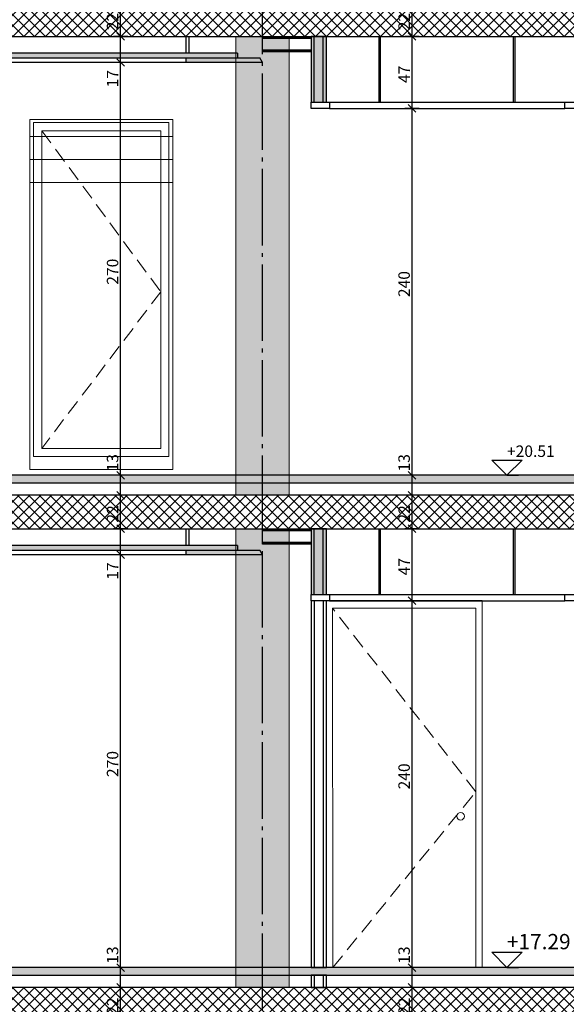
# Model space of a CAD drawing. Units: millimetres. Extents: x 44309 to 3937068, y 13598927 to 13642692.
# Drawn here: x 3811478 to 3815054, y 13629834 to 13636274 of the extents above; entities that cross this region are included whole.
import ezdxf

# ---------------------------------------------------------------- set-up
doc = ezdxf.new("R2010")
doc.units = ezdxf.units.MM
doc.header["$MEASUREMENT"] = 0
for name, pattern in [('Trait point', [1250, 500, -50, 25, -50, 500, -50, 25, -50]), ('Traitillé', [300, 100, -50, 100, -50]), ('Traitillé fin', [150, 100, -50])]:
    doc.linetypes.add(name, pattern=pattern)
for name, color, linetype in [('3BM3-AB-CV1 Axes principaux CV1', 7, 'Continuous'), ('3BM3-AB-CV1 Cotation', 7, 'Continuous'), ('3BM3-AB-CV1 Elévation contour', 7, 'Continuous'), ('3BM3-AB-CV1 Elévation fin', 7, 'Continuous'), ('3BM3-AB-CV1 Faux-plafond', 7, 'Continuous'), ('3BM3-AB-CV1 Faux-plancher', 7, 'Continuous'), ('3BM3-AB-CV1 Portes', 7, 'Continuous'), ('3BM3-AB-CV1 Structure', 7, 'Continuous'), ('3BM3-AB-CV1 UNIGE Parois', 7, 'Continuous')]:
    doc.layers.add(name, color=color, linetype=linetype)
doc.dimstyles.new('STYLE_GENERE__1', dxfattribs={"dimtxt": 75, "dimasz": 47.5, "dimexe": 0.18, "dimexo": 7, "dimgap": 0.09, "dimtad": 1, "dimdec": 0, "dimlfac": 0.1, "dimzin": 0, "dimdsep": 46, "dimtxsty": 'Standard', "dimblk": 'ARROWHEAD_6', "dimblk1": 'ARROWHEAD_6', "dimblk2": 'ARROWHEAD_6', "dimcen": 0.09, "dimclrd": 7, "dimclre": 7, "dimclrt": 7, "dimadec": 0, "dimazin": 0, "dimtfac": 1, "dimtdec": 4, "dimtmove": 0, "dimatfit": 3, "dimfxl": 0, "dimtolj": 1, "dimtzin": 0, "dimarcsym": 0})
pattern_1 = [(45, (3845869.366, 13589848.94), (-35.35534, 35.35534), []), (135, (3845869.366, 13589848.94), (35.35534, 35.35534), [])]

# ---------------------------------------------------------------- blocks, each defined once
blk = doc.blocks.new('Mur_33', base_point=(3813066.4, 13629944.5))
at = {"layer": '3BM3-AB-CV1 Structure', "linetype": 'Continuous', "lineweight": 0, "true_color": 0x393939}
blk.add_hatch(color=250, dxfattribs=at).paths.add_polyline_path([(3813241.4, 13629944.5), (3813241.4, 13632944.5), (3812891.4, 13632944.5), (3812891.4, 13629944.5)])
at = {"layer": '3BM3-AB-CV1 Structure', "color": 251, "linetype": 'Continuous', "lineweight": 0, "true_color": 0x666666, "flags": 128}
for points in [[(3813241.4, 13632944.5), (3812891.4, 13632944.5)], [(3812891.4, 13632944.5), (3812891.4, 13629944.5)], [(3813241.4, 13629944.5), (3813241.4, 13632944.5)], [(3812891.4, 13629944.5), (3813241.4, 13629944.5)]]:
    blk.add_lwpolyline(points, dxfattribs=at)
blk = doc.blocks.new('Mur_34', base_point=(3813066.4, 13633164.5))
at = {"layer": '3BM3-AB-CV1 Structure', "linetype": 'Continuous', "lineweight": 0, "true_color": 0x393939}
blk.add_hatch(color=250, dxfattribs=at).paths.add_polyline_path([(3813241.4, 13633164.5), (3813241.4, 13636164.5), (3812891.4, 13636164.5), (3812891.4, 13633164.5)])
at = {"layer": '3BM3-AB-CV1 Structure', "color": 251, "linetype": 'Continuous', "lineweight": 0, "true_color": 0x666666, "flags": 128}
for points in [[(3813241.4, 13636164.5), (3812891.4, 13636164.5)], [(3812891.4, 13636164.5), (3812891.4, 13633164.5)], [(3813241.4, 13633164.5), (3813241.4, 13636164.5)], [(3812891.4, 13633164.5), (3813241.4, 13633164.5)]]:
    blk.add_lwpolyline(points, dxfattribs=at)
blk = doc.blocks.new('Mur_87', base_point=(3820591.4, 13636164.4))
at = {"layer": '3BM3-AB-CV1 Structure', "linetype": 'Continuous', "lineweight": 0}
h = blk.add_hatch(dxfattribs=at)
h.set_pattern_fill('Béton_armé', color=8, style=0, pattern_type=2)
h.set_pattern_definition(pattern_1)
h.paths.add_polyline_path([(3820591.4, 13636384.4), (3807956.4, 13636384.4), (3807956.4, 13636164.4), (3820591.4, 13636164.4)])
at = {"layer": '3BM3-AB-CV1 Structure', "linetype": 'Continuous', "flags": 128}
blk.add_lwpolyline([(3807956.4, 13636164.4), (3820591.4, 13636164.4)], dxfattribs=at)
blk = doc.blocks.new('Mur_88', base_point=(3820591.4, 13632944.4))
at = {"layer": '3BM3-AB-CV1 Structure', "linetype": 'Continuous', "lineweight": 0}
h = blk.add_hatch(dxfattribs=at)
h.set_pattern_fill('Béton_armé', color=8, style=0, pattern_type=2)
h.set_pattern_definition(pattern_1)
h.paths.add_polyline_path([(3820591.4, 13633164.4), (3807956.4, 13633164.4), (3807956.4, 13632944.4), (3820591.4, 13632944.4)])
at = {"layer": '3BM3-AB-CV1 Structure', "linetype": 'Continuous', "flags": 128}
for points in [[(3820591.4, 13633164.4), (3807956.4, 13633164.4)], [(3807956.4, 13632944.4), (3820591.4, 13632944.4)]]:
    blk.add_lwpolyline(points, dxfattribs=at)
blk = doc.blocks.new('Mur_89', base_point=(3820591.4, 13629724.4))
at = {"layer": '3BM3-AB-CV1 Structure', "linetype": 'Continuous', "lineweight": 0}
h = blk.add_hatch(dxfattribs=at)
h.set_pattern_fill('Béton_armé', color=8, style=0, pattern_type=2)
h.set_pattern_definition(pattern_1)
h.paths.add_polyline_path([(3820591.4, 13629944.4), (3807956.4, 13629944.4), (3807956.4, 13629724.4), (3820591.4, 13629724.4)])
at = {"layer": '3BM3-AB-CV1 Structure', "linetype": 'Continuous', "flags": 128}
blk.add_lwpolyline([(3820591.4, 13629944.4), (3807956.4, 13629944.4)], dxfattribs=at)
blk = doc.blocks.new('Mur_105', base_point=(3808220, 13633244.4))
at = {"layer": '3BM3-AB-CV1 Faux-plancher', "linetype": 'Continuous', "lineweight": 0, "true_color": 0xffffff}
blk.add_hatch(color=7, dxfattribs=at).paths.add_polyline_path([(3808220, 13633244.4), (3820327.7, 13633244.4), (3820327.7, 13633294.4), (3808220, 13633294.4)])
at = {"layer": '3BM3-AB-CV1 Faux-plancher', "linetype": 'Continuous', "flags": 128}
for points in [[(3820327.7, 13633294.4), (3808220, 13633294.4)], [(3808220, 13633244.4), (3820327.7, 13633244.4)]]:
    blk.add_lwpolyline(points, dxfattribs=at)
blk = doc.blocks.new('Mur_148', base_point=(3813433.9, 13632474.3))
at = {"layer": '3BM3-AB-CV1 UNIGE Parois', "linetype": 'Continuous'}
for p, q in [((3813403.9, 13632474.3), (3813403.9, 13630074.4)), ((3813463.9, 13632474.3), (3813463.9, 13630074.4)), ((3813383.9, 13630074.4), (3813403.9, 13630074.4)), ((3813403.9, 13630074.4), (3813463.9, 13630074.4)), ((3813463.9, 13630074.4), (3813483.9, 13630074.4)), ((3813403.9, 13630024.4), (3813383.9, 13630024.4)), ((3813403.9, 13630024.4), (3813403.9, 13629944.4)), ((3813463.9, 13630024.4), (3813403.9, 13630024.4)), ((3813463.9, 13630024.4), (3813463.9, 13629944.4)), ((3813483.9, 13630024.4), (3813463.9, 13630024.4))]:
    blk.add_line(p, q, dxfattribs=at)
at = {"layer": '3BM3-AB-CV1 UNIGE Parois', "linetype": 'Continuous', "flags": 128}
for points in [[(3813383.9, 13632474.3), (3813383.9, 13630074.4)], [(3813483.9, 13632474.3), (3813383.9, 13632474.3)], [(3813483.9, 13630074.4), (3813483.9, 13632474.3)], [(3813383.9, 13630024.4), (3813383.9, 13629944.4)], [(3813483.9, 13629944.4), (3813483.9, 13630024.4)], [(3813383.9, 13629944.4), (3813483.9, 13629944.4)]]:
    blk.add_lwpolyline(points, dxfattribs=at)
blk = doc.blocks.new('Mur_156', base_point=(3813433.9, 13632944.4))
at = {"layer": '3BM3-AB-CV1 UNIGE Parois', "linetype": 'Continuous', "lineweight": 0, "true_color": 0xcccccc}
for points in [[(3813403.9, 13632514.3), (3813403.9, 13632944.4), (3813383.9, 13632944.4), (3813383.9, 13632514.3)], [(3813463.9, 13632514.3), (3813463.9, 13632944.4), (3813403.9, 13632944.4), (3813403.9, 13632514.3)], [(3813483.9, 13632514.3), (3813483.9, 13632944.4), (3813463.9, 13632944.4), (3813463.9, 13632514.3)]]:
    blk.add_hatch(color=254, dxfattribs=at).paths.add_polyline_path(points)
at = {"layer": '3BM3-AB-CV1 UNIGE Parois', "linetype": 'Continuous'}
for p, q in [((3813403.9, 13632514.3), (3813403.9, 13632944.4)), ((3813463.9, 13632514.3), (3813463.9, 13632944.4))]:
    blk.add_line(p, q, dxfattribs=at)
at = {"layer": '3BM3-AB-CV1 UNIGE Parois', "linetype": 'Continuous', "flags": 128}
for points in [[(3813383.9, 13632944.4), (3813383.9, 13632514.3)], [(3813483.9, 13632944.4), (3813383.9, 13632944.4)], [(3813483.9, 13632514.3), (3813483.9, 13632944.4)], [(3813383.9, 13632514.3), (3813483.9, 13632514.3)]]:
    blk.add_lwpolyline(points, dxfattribs=at)
blk = doc.blocks.new('Mur_170', base_point=(3813433.9, 13636164.4))
at = {"layer": '3BM3-AB-CV1 UNIGE Parois', "linetype": 'Continuous', "lineweight": 0, "true_color": 0xcccccc}
for points in [[(3813403.9, 13635734.3), (3813403.9, 13636164.4), (3813383.9, 13636164.4), (3813383.9, 13635734.3)], [(3813463.9, 13635734.3), (3813463.9, 13636164.4), (3813403.9, 13636164.4), (3813403.9, 13635734.3)], [(3813483.9, 13635734.3), (3813483.9, 13636164.4), (3813463.9, 13636164.4), (3813463.9, 13635734.3)]]:
    blk.add_hatch(color=254, dxfattribs=at).paths.add_polyline_path(points)
at = {"layer": '3BM3-AB-CV1 UNIGE Parois', "linetype": 'Continuous'}
for p, q in [((3813403.9, 13635734.3), (3813403.9, 13636164.4)), ((3813463.9, 13635734.3), (3813463.9, 13636164.4))]:
    blk.add_line(p, q, dxfattribs=at)
at = {"layer": '3BM3-AB-CV1 UNIGE Parois', "linetype": 'Continuous', "flags": 128}
for points in [[(3813383.9, 13636164.4), (3813383.9, 13635734.3)], [(3813483.9, 13636164.4), (3813383.9, 13636164.4)], [(3813483.9, 13635734.3), (3813483.9, 13636164.4)], [(3813383.9, 13635734.3), (3813483.9, 13635734.3)]]:
    blk.add_lwpolyline(points, dxfattribs=at)
blk = doc.blocks.new('Mur_202', base_point=(3808470, 13630024.4))
at = {"layer": '3BM3-AB-CV1 Faux-plancher', "linetype": 'Continuous', "lineweight": 0, "true_color": 0xffffff}
blk.add_hatch(color=7, dxfattribs=at).paths.add_polyline_path([(3808470, 13630024.4), (3820077.7, 13630024.4), (3820077.7, 13630074.4), (3808470, 13630074.4)])
at = {"layer": '3BM3-AB-CV1 Faux-plancher', "linetype": 'Continuous', "flags": 128}
for points in [[(3820077.7, 13630074.4), (3808470, 13630074.4)], [(3808470, 13630024.4), (3820077.7, 13630024.4)]]:
    blk.add_lwpolyline(points, dxfattribs=at)
blk = doc.blocks.new('Cotation_21', base_point=(3814665.6, 13630074.4))
at = {"layer": '3BM3-AB-CV1 Cotation', "linetype": 'Continuous'}
for p, q in [((3814665.6, 13630074.4), (3814565.6, 13630174.4)), ((3814565.6, 13630174.4), (3814765.6, 13630174.4)), ((3814765.6, 13630174.4), (3814665.6, 13630074.4)), ((3814665.6, 13630074.4), (3814590.6, 13630074.4)), ((3814665.6, 13630074.4), (3814740.6, 13630074.4))]:
    blk.add_line(p, q, dxfattribs=at)
at = {"layer": '3BM3-AB-CV1 Cotation', "insert": (3814665.6, 13630194.4), "char_height": 100, "attachment_point": 7}
blk.add_mtext('\\A1;{\\Ftxt.shx;+17.29}', dxfattribs=at)
blk = doc.blocks.new('Cotation_22', base_point=(3814665.6, 13633294.4))
at = {"layer": '3BM3-AB-CV1 Cotation', "linetype": 'Continuous'}
for p, q in [((3814665.6, 13633294.4), (3814565.6, 13633394.4)), ((3814565.6, 13633394.4), (3814765.6, 13633394.4)), ((3814765.6, 13633394.4), (3814665.6, 13633294.4)), ((3814665.6, 13633294.4), (3814590.6, 13633294.4)), ((3814665.6, 13633294.4), (3814740.6, 13633294.4))]:
    blk.add_line(p, q, dxfattribs=at)
at = {"layer": '3BM3-AB-CV1 Cotation', "insert": (3814665.6, 13633414.4), "char_height": 75, "attachment_point": 7}
blk.add_mtext('\\A1;{\\Ftxt.shx;+20.51}', dxfattribs=at)
blk = doc.blocks.new('*D438', base_point=(3845869.4, 13589848.9))
at = {"layer": '3BM3-AB-CV1 Cotation', "linetype": 'Continuous'}
for p, q in [((3814092, 13629944.4), (3813998.2, 13629944.4)), ((3814020.1, 13629969.4), (3814070.1, 13629919.4)), ((3814045.1, 13629724.4), (3814045.1, 13629944.4)), ((3814020.1, 13629749.4), (3814070.1, 13629699.4)), ((3814092, 13629724.4), (3813998.2, 13629724.4))]:
    blk.add_line(p, q, dxfattribs=at)
at = {"layer": '3BM3-AB-CV1 Cotation', "insert": (3814030.1, 13629765.4), "char_height": 75, "attachment_point": 7, "rotation": 90}
blk.add_mtext('\\A1;{\\Ftxt.shx;22}', dxfattribs=at)
blk = doc.blocks.new('ARROWHEAD_6')
at = {"color": 0, "linetype": 'Continuous', "lineweight": 0}
for p, q in [((0, 0), (-1, 0)), ((-0.5, -0.5), (0.5, 0.5))]:
    blk.add_line(p, q, dxfattribs=at)
blk = doc.blocks.new('*D439', base_point=(3845869.4, 13589848.9))
at = {"layer": '3BM3-AB-CV1 Cotation', "linetype": 'Continuous'}
for p, q in [((3814092, 13630074.4), (3813998.2, 13630074.4)), ((3814020.1, 13630099.4), (3814070.1, 13630049.4)), ((3814045.1, 13629944.4), (3814045.1, 13630074.4)), ((3814092, 13629944.4), (3813998.2, 13629944.4)), ((3814020.1, 13629969.4), (3814070.1, 13629919.4))]:
    blk.add_line(p, q, dxfattribs=at)
blk = doc.blocks.new('*D440', base_point=(3845869.4, 13589848.9))
at = {"layer": '3BM3-AB-CV1 Cotation', "linetype": 'Continuous'}
for p, q in [((3814092, 13632474.3), (3813998.2, 13632474.3)), ((3814020.1, 13632499.3), (3814070.1, 13632449.3)), ((3814045.1, 13630074.4), (3814045.1, 13632474.3)), ((3814092, 13630074.4), (3813998.2, 13630074.4)), ((3814020.1, 13630099.4), (3814070.1, 13630049.4))]:
    blk.add_line(p, q, dxfattribs=at)
at = {"layer": '3BM3-AB-CV1 Cotation', "char_height": 75, "attachment_point": 7, "rotation": 90}
for s, insert in [('\\A1;{\\Ftxt.shx;240}', (3814030.1, 13631239.9)), ('\\A1;{\\Ftxt.shx;13}', (3814030.1, 13630099.4))]:
    blk.add_mtext(s, dxfattribs=dict(at, insert=insert))
blk = doc.blocks.new('*D441', base_point=(3845869.4, 13589848.9))
at = {"layer": '3BM3-AB-CV1 Cotation', "linetype": 'Continuous'}
for p, q in [((3814020.1, 13632969.4), (3814070.1, 13632919.4)), ((3814092, 13632944.4), (3813998.2, 13632944.4)), ((3814045.1, 13632474.3), (3814045.1, 13632944.4)), ((3814092, 13632474.3), (3813998.2, 13632474.3)), ((3814020.1, 13632499.3), (3814070.1, 13632449.3))]:
    blk.add_line(p, q, dxfattribs=at)
at = {"layer": '3BM3-AB-CV1 Cotation', "insert": (3814030.1, 13632640.4), "char_height": 75, "attachment_point": 7, "rotation": 90}
blk.add_mtext('\\A1;{\\Ftxt.shx;47}', dxfattribs=at)
blk = doc.blocks.new('*D442', base_point=(3845869.4, 13589848.9))
at = {"layer": '3BM3-AB-CV1 Cotation', "linetype": 'Continuous'}
for p, q in [((3814092, 13633164.4), (3813998.2, 13633164.4)), ((3814020.1, 13633189.4), (3814070.1, 13633139.4)), ((3814045.1, 13632944.4), (3814045.1, 13633164.4)), ((3814020.1, 13632969.4), (3814070.1, 13632919.4)), ((3814092, 13632944.4), (3813998.2, 13632944.4))]:
    blk.add_line(p, q, dxfattribs=at)
at = {"layer": '3BM3-AB-CV1 Cotation', "insert": (3814030.1, 13632985.4), "char_height": 75, "attachment_point": 7, "rotation": 90}
blk.add_mtext('\\A1;{\\Ftxt.shx;22}', dxfattribs=at)
blk = doc.blocks.new('*D443', base_point=(3845869.4, 13589848.9))
at = {"layer": '3BM3-AB-CV1 Cotation', "linetype": 'Continuous'}
for p, q in [((3814092, 13633294.4), (3813998.2, 13633294.4)), ((3814020.1, 13633319.4), (3814070.1, 13633269.4)), ((3814045.1, 13633164.4), (3814045.1, 13633294.4)), ((3814092, 13633164.4), (3813998.2, 13633164.4)), ((3814020.1, 13633189.4), (3814070.1, 13633139.4))]:
    blk.add_line(p, q, dxfattribs=at)
blk = doc.blocks.new('*D444', base_point=(3845869.4, 13589848.9))
at = {"layer": '3BM3-AB-CV1 Cotation', "linetype": 'Continuous'}
for p, q in [((3814092, 13635694.4), (3813998.2, 13635694.4)), ((3814020.1, 13635719.4), (3814070.1, 13635669.4)), ((3814045.1, 13633294.4), (3814045.1, 13635694.4)), ((3814092, 13633294.4), (3813998.2, 13633294.4)), ((3814020.1, 13633319.4), (3814070.1, 13633269.4))]:
    blk.add_line(p, q, dxfattribs=at)
at = {"layer": '3BM3-AB-CV1 Cotation', "char_height": 75, "attachment_point": 7, "rotation": 90}
for s, insert in [('\\A1;{\\Ftxt.shx;240}', (3814030.1, 13634459.9)), ('\\A1;{\\Ftxt.shx;13}', (3814030.1, 13633319.4))]:
    blk.add_mtext(s, dxfattribs=dict(at, insert=insert))
blk = doc.blocks.new('*D445', base_point=(3845869.4, 13589848.9))
at = {"layer": '3BM3-AB-CV1 Cotation', "linetype": 'Continuous'}
for p, q in [((3814020.1, 13636189.4), (3814070.1, 13636139.4)), ((3814092, 13636164.4), (3813998.2, 13636164.4)), ((3814045.1, 13635694.4), (3814045.1, 13636164.4)), ((3814092, 13635694.4), (3813998.2, 13635694.4)), ((3814020.1, 13635719.4), (3814070.1, 13635669.4))]:
    blk.add_line(p, q, dxfattribs=at)
at = {"layer": '3BM3-AB-CV1 Cotation', "insert": (3814030.1, 13635860.4), "char_height": 75, "attachment_point": 7, "rotation": 90}
blk.add_mtext('\\A1;{\\Ftxt.shx;47}', dxfattribs=at)
blk = doc.blocks.new('*D446', base_point=(3845869.4, 13589848.9))
at = {"layer": '3BM3-AB-CV1 Cotation', "linetype": 'Continuous'}
for p, q in [((3814092, 13636384.4), (3813998.2, 13636384.4)), ((3814020.1, 13636409.4), (3814070.1, 13636359.4)), ((3814045.1, 13636164.4), (3814045.1, 13636384.4)), ((3814020.1, 13636189.4), (3814070.1, 13636139.4)), ((3814092, 13636164.4), (3813998.2, 13636164.4))]:
    blk.add_line(p, q, dxfattribs=at)
at = {"layer": '3BM3-AB-CV1 Cotation', "insert": (3814030.1, 13636205.4), "char_height": 75, "attachment_point": 7, "rotation": 90}
blk.add_mtext('\\A1;{\\Ftxt.shx;22}', dxfattribs=at)
blk = doc.blocks.new('*D478', base_point=(3845869.4, 13589848.9))
at = {"layer": '3BM3-AB-CV1 Cotation', "linetype": 'Continuous'}
for p, q in [((3835114.1, 13629944.5), (3835020.3, 13629944.5)), ((3835042.2, 13629969.5), (3835092.2, 13629919.5)), ((3835067.2, 13629724.4), (3835067.2, 13629944.5)), ((3835042.2, 13629749.4), (3835092.2, 13629699.4)), ((3835114.1, 13629724.4), (3835020.3, 13629724.4))]:
    blk.add_line(p, q, dxfattribs=at)
at = {"layer": '3BM3-AB-CV1 Cotation', "insert": (3835052.2, 13629765.5), "char_height": 75, "attachment_point": 7, "rotation": 90}
blk.add_mtext('\\A1;{\\Ftxt.shx;22}', dxfattribs=at)
blk = doc.blocks.new('*D481', base_point=(3845869.4, 13589848.9))
at = {"layer": '3BM3-AB-CV1 Cotation', "linetype": 'Continuous'}
for p, q in [((3835042.2, 13632969.4), (3835092.2, 13632919.4)), ((3835114.1, 13632944.4), (3835020.3, 13632944.4)), ((3835067.2, 13632474.4), (3835067.2, 13632944.4)), ((3835114.1, 13632474.4), (3835020.3, 13632474.4)), ((3835042.2, 13632499.4), (3835092.2, 13632449.4))]:
    blk.add_line(p, q, dxfattribs=at)
at = {"layer": '3BM3-AB-CV1 Cotation', "insert": (3835052.2, 13632640.4), "char_height": 75, "attachment_point": 7, "rotation": 90}
blk.add_mtext('\\A1;{\\Ftxt.shx;47}', dxfattribs=at)
blk = doc.blocks.new('*D482', base_point=(3845869.4, 13589848.9))
at = {"layer": '3BM3-AB-CV1 Cotation', "linetype": 'Continuous'}
for p, q in [((3835114.1, 13633164.5), (3835020.3, 13633164.5)), ((3835042.2, 13633189.5), (3835092.2, 13633139.5)), ((3835067.2, 13632944.4), (3835067.2, 13633164.5)), ((3835042.2, 13632969.4), (3835092.2, 13632919.4)), ((3835114.1, 13632944.4), (3835020.3, 13632944.4))]:
    blk.add_line(p, q, dxfattribs=at)
at = {"layer": '3BM3-AB-CV1 Cotation', "insert": (3835052.2, 13632985.4), "char_height": 75, "attachment_point": 7, "rotation": 90}
blk.add_mtext('\\A1;{\\Ftxt.shx;22}', dxfattribs=at)
blk = doc.blocks.new('*D485', base_point=(3845869.4, 13589848.9))
at = {"layer": '3BM3-AB-CV1 Cotation', "linetype": 'Continuous'}
for p, q in [((3835042.2, 13636189.4), (3835092.2, 13636139.4)), ((3835114.1, 13636164.4), (3835020.3, 13636164.4)), ((3835067.2, 13635694.4), (3835067.2, 13636164.4)), ((3835114.1, 13635694.4), (3835020.3, 13635694.4)), ((3835042.2, 13635719.4), (3835092.2, 13635669.4))]:
    blk.add_line(p, q, dxfattribs=at)
at = {"layer": '3BM3-AB-CV1 Cotation', "insert": (3835052.2, 13635860.4), "char_height": 75, "attachment_point": 7, "rotation": 90}
blk.add_mtext('\\A1;{\\Ftxt.shx;47}', dxfattribs=at)
blk = doc.blocks.new('*D486', base_point=(3845869.4, 13589848.9))
at = {"layer": '3BM3-AB-CV1 Cotation', "linetype": 'Continuous'}
for p, q in [((3835114.1, 13636384.4), (3835020.3, 13636384.4)), ((3835042.2, 13636409.4), (3835092.2, 13636359.4)), ((3835067.2, 13636164.4), (3835067.2, 13636384.4)), ((3835042.2, 13636189.4), (3835092.2, 13636139.4)), ((3835114.1, 13636164.4), (3835020.3, 13636164.4))]:
    blk.add_line(p, q, dxfattribs=at)
at = {"layer": '3BM3-AB-CV1 Cotation', "insert": (3835052.2, 13636205.4), "char_height": 75, "attachment_point": 7, "rotation": 90}
blk.add_mtext('\\A1;{\\Ftxt.shx;22}', dxfattribs=at)
blk = doc.blocks.new('*D511', base_point=(3845869.4, 13589848.9))
at = {"layer": '3BM3-AB-CV1 Cotation', "linetype": 'Continuous'}
for p, q in [((3841864.9, 13629944.5), (3841771.2, 13629944.5)), ((3841793, 13629969.5), (3841843, 13629919.5)), ((3841818, 13629724.4), (3841818, 13629944.5)), ((3841793, 13629749.4), (3841843, 13629699.4)), ((3841864.9, 13629724.4), (3841771.2, 13629724.4))]:
    blk.add_line(p, q, dxfattribs=at)
at = {"layer": '3BM3-AB-CV1 Cotation', "insert": (3841803, 13629765.5), "char_height": 75, "attachment_point": 7, "rotation": 90}
blk.add_mtext('\\A1;{\\Ftxt.shx;22}', dxfattribs=at)
blk = doc.blocks.new('*D513', base_point=(3845869.4, 13589848.9))
at = {"layer": '3BM3-AB-CV1 Cotation', "linetype": 'Continuous'}
for p, q in [((3841793, 13632969.4), (3841843, 13632919.4)), ((3841864.9, 13632944.4), (3841771.2, 13632944.4)), ((3841818, 13630124.5), (3841818, 13632944.4)), ((3841793, 13630149.5), (3841843, 13630099.5)), ((3841864.9, 13630124.5), (3841771.2, 13630124.5))]:
    blk.add_line(p, q, dxfattribs=at)
at = {"layer": '3BM3-AB-CV1 Cotation', "char_height": 75, "attachment_point": 7, "rotation": 90}
for s, insert in [('\\A1;{\\Ftxt.shx;282}', (3841803, 13631500)), ('\\A1;{\\Ftxt.shx;18}', (3841803, 13630149.5))]:
    blk.add_mtext(s, dxfattribs=dict(at, insert=insert))
blk = doc.blocks.new('*D514', base_point=(3845869.4, 13589848.9))
at = {"layer": '3BM3-AB-CV1 Cotation', "linetype": 'Continuous'}
for p, q in [((3841864.9, 13633164.5), (3841771.2, 13633164.5)), ((3841793, 13633189.5), (3841843, 13633139.5)), ((3841818, 13632944.4), (3841818, 13633164.5)), ((3841793, 13632969.4), (3841843, 13632919.4)), ((3841864.9, 13632944.4), (3841771.2, 13632944.4))]:
    blk.add_line(p, q, dxfattribs=at)
at = {"layer": '3BM3-AB-CV1 Cotation', "insert": (3841803, 13632985.4), "char_height": 75, "attachment_point": 7, "rotation": 90}
blk.add_mtext('\\A1;{\\Ftxt.shx;22}', dxfattribs=at)
blk = doc.blocks.new('*D516', base_point=(3845869.4, 13589848.9))
at = {"layer": '3BM3-AB-CV1 Cotation', "linetype": 'Continuous'}
for p, q in [((3841793, 13636189.4), (3841843, 13636139.4)), ((3841864.9, 13636164.4), (3841771.2, 13636164.4)), ((3841818, 13633344.5), (3841818, 13636164.4)), ((3841793, 13633369.5), (3841843, 13633319.5)), ((3841864.9, 13633344.5), (3841771.2, 13633344.5))]:
    blk.add_line(p, q, dxfattribs=at)
at = {"layer": '3BM3-AB-CV1 Cotation', "char_height": 75, "attachment_point": 7, "rotation": 90}
for s, insert in [('\\A1;{\\Ftxt.shx;282}', (3841803, 13634720)), ('\\A1;{\\Ftxt.shx;18}', (3841803, 13633369.5))]:
    blk.add_mtext(s, dxfattribs=dict(at, insert=insert))
blk = doc.blocks.new('*D517', base_point=(3845869.4, 13589848.9))
at = {"layer": '3BM3-AB-CV1 Cotation', "linetype": 'Continuous'}
for p, q in [((3841864.9, 13636384.4), (3841771.2, 13636384.4)), ((3841843, 13636359.4), (3841793, 13636409.4)), ((3841818, 13636384.4), (3841818, 13636421.9)), ((3841818, 13636164.4), (3841818, 13636384.4)), ((3841793, 13636189.4), (3841843, 13636139.4)), ((3841864.9, 13636164.4), (3841771.2, 13636164.4))]:
    blk.add_line(p, q, dxfattribs=at)
at = {"layer": '3BM3-AB-CV1 Cotation', "insert": (3841803, 13636205.4), "char_height": 75, "attachment_point": 7, "rotation": 90}
blk.add_mtext('\\A1;{\\Ftxt.shx;22}', dxfattribs=at)
blk = doc.blocks.new('*D562', base_point=(3845869.4, 13589848.9))
at = {"layer": '3BM3-AB-CV1 Cotation', "linetype": 'Continuous'}
for p, q in [((3812184.6, 13629944.4), (3812090.8, 13629944.4)), ((3812112.7, 13629969.4), (3812162.7, 13629919.4)), ((3812137.7, 13629724.4), (3812137.7, 13629944.4)), ((3812112.7, 13629749.4), (3812162.7, 13629699.4)), ((3812184.6, 13629724.4), (3812090.8, 13629724.4))]:
    blk.add_line(p, q, dxfattribs=at)
at = {"layer": '3BM3-AB-CV1 Cotation', "insert": (3812122.7, 13629765.4), "char_height": 75, "attachment_point": 7, "rotation": 90}
blk.add_mtext('\\A1;{\\Ftxt.shx;22}', dxfattribs=at)
blk = doc.blocks.new('*D563', base_point=(3845869.4, 13589848.9))
at = {"layer": '3BM3-AB-CV1 Cotation', "linetype": 'Continuous'}
for p, q in [((3812184.6, 13630074.4), (3812090.8, 13630074.4)), ((3812112.7, 13630099.4), (3812162.7, 13630049.4)), ((3812137.7, 13629944.4), (3812137.7, 13630074.4)), ((3812184.6, 13629944.4), (3812090.8, 13629944.4)), ((3812112.7, 13629969.4), (3812162.7, 13629919.4))]:
    blk.add_line(p, q, dxfattribs=at)
blk = doc.blocks.new('*D564', base_point=(3845869.4, 13589848.9))
at = {"layer": '3BM3-AB-CV1 Cotation', "linetype": 'Continuous'}
for p, q in [((3812184.6, 13632774.4), (3812090.8, 13632774.4)), ((3812112.7, 13632799.4), (3812162.7, 13632749.4)), ((3812137.7, 13630074.4), (3812137.7, 13632774.4)), ((3812184.6, 13630074.4), (3812090.8, 13630074.4)), ((3812112.7, 13630099.4), (3812162.7, 13630049.4))]:
    blk.add_line(p, q, dxfattribs=at)
at = {"layer": '3BM3-AB-CV1 Cotation', "char_height": 75, "attachment_point": 7, "rotation": 90}
for s, insert in [('\\A1;{\\Ftxt.shx;17}', (3812122.7, 13632611.4)), ('\\A1;{\\Ftxt.shx;270}', (3812122.7, 13631320.9)), ('\\A1;{\\Ftxt.shx;13}', (3812122.7, 13630099.4))]:
    blk.add_mtext(s, dxfattribs=dict(at, insert=insert))
blk = doc.blocks.new('*D565', base_point=(3845869.4, 13589848.9))
at = {"layer": '3BM3-AB-CV1 Cotation', "linetype": 'Continuous'}
for p, q in [((3812112.7, 13632969.4), (3812162.7, 13632919.4)), ((3812184.6, 13632944.4), (3812090.8, 13632944.4)), ((3812137.7, 13632774.4), (3812137.7, 13632944.4)), ((3812184.6, 13632774.4), (3812090.8, 13632774.4)), ((3812112.7, 13632799.4), (3812162.7, 13632749.4))]:
    blk.add_line(p, q, dxfattribs=at)
blk = doc.blocks.new('*D566', base_point=(3845869.4, 13589848.9))
at = {"layer": '3BM3-AB-CV1 Cotation', "linetype": 'Continuous'}
for p, q in [((3812184.6, 13633164.4), (3812090.8, 13633164.4)), ((3812112.7, 13633189.4), (3812162.7, 13633139.4)), ((3812137.7, 13632944.4), (3812137.7, 13633164.4)), ((3812112.7, 13632969.4), (3812162.7, 13632919.4)), ((3812184.6, 13632944.4), (3812090.8, 13632944.4))]:
    blk.add_line(p, q, dxfattribs=at)
at = {"layer": '3BM3-AB-CV1 Cotation', "insert": (3812122.7, 13632985.4), "char_height": 75, "attachment_point": 7, "rotation": 90}
blk.add_mtext('\\A1;{\\Ftxt.shx;22}', dxfattribs=at)
blk = doc.blocks.new('*D567', base_point=(3845869.4, 13589848.9))
at = {"layer": '3BM3-AB-CV1 Cotation', "linetype": 'Continuous'}
for p, q in [((3812184.6, 13633294.4), (3812090.8, 13633294.4)), ((3812112.7, 13633319.4), (3812162.7, 13633269.4)), ((3812137.7, 13633164.4), (3812137.7, 13633294.4)), ((3812184.6, 13633164.4), (3812090.8, 13633164.4)), ((3812112.7, 13633189.4), (3812162.7, 13633139.4))]:
    blk.add_line(p, q, dxfattribs=at)
blk = doc.blocks.new('*D568', base_point=(3845869.4, 13589848.9))
at = {"layer": '3BM3-AB-CV1 Cotation', "linetype": 'Continuous'}
for p, q in [((3812184.6, 13635994.4), (3812090.8, 13635994.4)), ((3812112.7, 13636019.4), (3812162.7, 13635969.4)), ((3812137.7, 13633294.4), (3812137.7, 13635994.4)), ((3812184.6, 13633294.4), (3812090.8, 13633294.4)), ((3812112.7, 13633319.4), (3812162.7, 13633269.4))]:
    blk.add_line(p, q, dxfattribs=at)
at = {"layer": '3BM3-AB-CV1 Cotation', "char_height": 75, "attachment_point": 7, "rotation": 90}
for s, insert in [('\\A1;{\\Ftxt.shx;17}', (3812122.7, 13635831.4)), ('\\A1;{\\Ftxt.shx;270}', (3812122.7, 13634540.9)), ('\\A1;{\\Ftxt.shx;13}', (3812122.7, 13633319.4))]:
    blk.add_mtext(s, dxfattribs=dict(at, insert=insert))
blk = doc.blocks.new('*D569', base_point=(3845869.4, 13589848.9))
at = {"layer": '3BM3-AB-CV1 Cotation', "linetype": 'Continuous'}
for p, q in [((3812112.7, 13636189.4), (3812162.7, 13636139.4)), ((3812184.6, 13636164.4), (3812090.8, 13636164.4)), ((3812137.7, 13635994.4), (3812137.7, 13636164.4)), ((3812184.6, 13635994.4), (3812090.8, 13635994.4)), ((3812112.7, 13636019.4), (3812162.7, 13635969.4))]:
    blk.add_line(p, q, dxfattribs=at)
blk = doc.blocks.new('*D570', base_point=(3845869.4, 13589848.9))
at = {"layer": '3BM3-AB-CV1 Cotation', "linetype": 'Continuous'}
for p, q in [((3812184.6, 13636384.4), (3812090.8, 13636384.4)), ((3812112.7, 13636409.4), (3812162.7, 13636359.4)), ((3812137.7, 13636164.4), (3812137.7, 13636384.4)), ((3812112.7, 13636189.4), (3812162.7, 13636139.4)), ((3812184.6, 13636164.4), (3812090.8, 13636164.4))]:
    blk.add_line(p, q, dxfattribs=at)
at = {"layer": '3BM3-AB-CV1 Cotation', "insert": (3812122.7, 13636205.4), "char_height": 75, "attachment_point": 7, "rotation": 90}
blk.add_mtext('\\A1;{\\Ftxt.shx;22}', dxfattribs=at)
blk = doc.blocks.new('*D687', base_point=(3845869.4, 13589848.9))
at = {"layer": '3BM3-AB-CV1 Cotation', "linetype": 'Continuous'}
for p, q in [((3855322.6, 13629944.5), (3855228.9, 13629944.5)), ((3855250.7, 13629969.5), (3855300.7, 13629919.5)), ((3855275.7, 13629724.4), (3855275.7, 13629944.5)), ((3855250.7, 13629749.4), (3855300.7, 13629699.4)), ((3855322.6, 13629724.4), (3855228.9, 13629724.4))]:
    blk.add_line(p, q, dxfattribs=at)
at = {"layer": '3BM3-AB-CV1 Cotation', "insert": (3855260.7, 13629765.5), "char_height": 75, "attachment_point": 7, "rotation": 90}
blk.add_mtext('\\A1;{\\Ftxt.shx;22}', dxfattribs=at)
blk = doc.blocks.new('*D690', base_point=(3845869.4, 13589848.9))
at = {"layer": '3BM3-AB-CV1 Cotation', "linetype": 'Continuous'}
for p, q in [((3855250.7, 13632969.4), (3855300.7, 13632919.4)), ((3855322.6, 13632944.4), (3855228.9, 13632944.4)), ((3855275.7, 13632474.4), (3855275.7, 13632944.4)), ((3855322.6, 13632474.4), (3855228.9, 13632474.4)), ((3855250.7, 13632499.4), (3855300.7, 13632449.4))]:
    blk.add_line(p, q, dxfattribs=at)
at = {"layer": '3BM3-AB-CV1 Cotation', "insert": (3855260.7, 13632640.4), "char_height": 75, "attachment_point": 7, "rotation": 90}
blk.add_mtext('\\A1;{\\Ftxt.shx;47}', dxfattribs=at)
blk = doc.blocks.new('*D691', base_point=(3845869.4, 13589848.9))
at = {"layer": '3BM3-AB-CV1 Cotation', "linetype": 'Continuous'}
for p, q in [((3855322.6, 13633164.5), (3855228.9, 13633164.5)), ((3855250.7, 13633189.5), (3855300.7, 13633139.5)), ((3855275.7, 13632944.4), (3855275.7, 13633164.5)), ((3855250.7, 13632969.4), (3855300.7, 13632919.4)), ((3855322.6, 13632944.4), (3855228.9, 13632944.4))]:
    blk.add_line(p, q, dxfattribs=at)
at = {"layer": '3BM3-AB-CV1 Cotation', "insert": (3855260.7, 13632985.4), "char_height": 75, "attachment_point": 7, "rotation": 90}
blk.add_mtext('\\A1;{\\Ftxt.shx;22}', dxfattribs=at)
blk = doc.blocks.new('*D694', base_point=(3845869.4, 13589848.9))
at = {"layer": '3BM3-AB-CV1 Cotation', "linetype": 'Continuous'}
for p, q in [((3855250.7, 13636189.4), (3855300.7, 13636139.4)), ((3855322.6, 13636164.4), (3855228.9, 13636164.4)), ((3855275.7, 13635694.4), (3855275.7, 13636164.4)), ((3855322.6, 13635694.4), (3855228.9, 13635694.4)), ((3855250.7, 13635719.4), (3855300.7, 13635669.4))]:
    blk.add_line(p, q, dxfattribs=at)
at = {"layer": '3BM3-AB-CV1 Cotation', "insert": (3855260.7, 13635860.4), "char_height": 75, "attachment_point": 7, "rotation": 90}
blk.add_mtext('\\A1;{\\Ftxt.shx;47}', dxfattribs=at)
blk = doc.blocks.new('*D695', base_point=(3845869.4, 13589848.9))
at = {"layer": '3BM3-AB-CV1 Cotation', "linetype": 'Continuous'}
for p, q in [((3855322.6, 13636384.4), (3855228.9, 13636384.4)), ((3855250.7, 13636409.4), (3855300.7, 13636359.4)), ((3855275.7, 13636164.4), (3855275.7, 13636384.4)), ((3855250.7, 13636189.4), (3855300.7, 13636139.4)), ((3855322.6, 13636164.4), (3855228.9, 13636164.4))]:
    blk.add_line(p, q, dxfattribs=at)
at = {"layer": '3BM3-AB-CV1 Cotation', "insert": (3855260.7, 13636205.4), "char_height": 75, "attachment_point": 7, "rotation": 90}
blk.add_mtext('\\A1;{\\Ftxt.shx;22}', dxfattribs=at)

msp = doc.modelspace()

# ---------------------------------------------------------------- hatches: boundary and pattern name
at = {"layer": '3BM3-AB-CV1 Faux-plafond', "linetype": 'Continuous', "lineweight": 0, "true_color": 0xe5e5e5}
for points in [[(3813066.4, 13635994.4), (3812566.4, 13635994.4), (3812566.4, 13636024.4), (3811316.4, 13636024.4), (3811316.4, 13635994.4), (3810316.4, 13635994.4), (3810316.4, 13636024.4), (3809066.4, 13636024.4), (3809066.4, 13635994.4), (3808566.4, 13635994.4), (3808583.7, 13636024.4), (3808731, 13636024.4), (3808731, 13636054.4), (3812901.7, 13636054.4), (3812901.7, 13636024.4), (3813049, 13636024.4)], [(3813066.4, 13632774.4), (3812566.4, 13632774.4), (3812566.4, 13632804.4), (3811316.4, 13632804.4), (3811316.4, 13632774.4), (3810316.4, 13632774.4), (3810316.4, 13632804.4), (3809066.4, 13632804.4), (3809066.4, 13632774.4), (3808566.4, 13632774.4), (3808583.7, 13632804.4), (3808731, 13632804.4), (3808731, 13632834.4), (3812901.7, 13632834.4), (3812901.7, 13632804.4), (3813049, 13632804.4)]]:
    msp.add_hatch(color=254, dxfattribs=at).paths.add_polyline_path(points)

# ---------------------------------------------------------------- linework, layer by layer
at = {"layer": '3BM3-AB-CV1 Axes principaux CV1', "linetype": 'Trait point'}
msp.add_line((3813066.4, 13604797.9), (3813066.4, 13642442.1), dxfattribs=at)
at = {"layer": '3BM3-AB-CV1 Elévation contour', "color": 8, "linetype": 'Continuous', "lineweight": 0}
for p, q in [((3811543.4, 13635622.5), (3812479.4, 13635622.5)), ((3811543.4, 13635622.5), (3811543.4, 13633332.5)), ((3812479.4, 13633332.4), (3812479.4, 13635622.5)), ((3811568.4, 13635602.5), (3811568.4, 13633416.5)), ((3811568.4, 13635602.5), (3812454.4, 13635602.5)), ((3811622.4, 13635548.5), (3811622.4, 13633470.5)), ((3811622.4, 13635548.5), (3812400.4, 13635548.5)), ((3812400.4, 13633470.5), (3812400.4, 13635548.5)), ((3812454.4, 13633416.5), (3812454.4, 13635602.5)), ((3812454.4, 13633416.5), (3811568.4, 13633416.5)), ((3812400.4, 13633470.5), (3811622.4, 13633470.5)), ((3812479.4, 13633332.4), (3811543.4, 13633332.4))]:
    msp.add_line(p, q, dxfattribs=at)
at = {"layer": '3BM3-AB-CV1 Elévation contour', "color": 8, "linetype": 'Traitillé fin', "lineweight": 0}
for p, q in [((3811622.4, 13635548.5), (3812400.4, 13634494.5)), ((3812400.4, 13634494.5), (3811622.4, 13633470.5))]:
    msp.add_line(p, q, dxfattribs=at)
at = {"layer": '3BM3-AB-CV1 Elévation fin', "color": 8, "linetype": 'Continuous', "lineweight": 0}
for p, q in [((3812479.4, 13635509.5), (3811543.4, 13635509.5)), ((3812479.4, 13635359.5), (3811543.4, 13635359.5)), ((3812479.4, 13635209.5), (3811543.4, 13635209.5))]:
    msp.add_line(p, q, dxfattribs=at)
at = {"layer": '3BM3-AB-CV1 Faux-plafond', "linetype": 'Continuous'}
for p, q in [((3812566.4, 13636054.4), (3812566.4, 13636164.4)), ((3812586.4, 13636054.4), (3812586.4, 13636164.4)), ((3813828.9, 13635734.3), (3813828.9, 13636164.4)), ((3813838.9, 13635734.3), (3813838.9, 13636164.4)), ((3814708.9, 13635734.3), (3814708.9, 13636164.4)), ((3814718.9, 13635734.3), (3814718.9, 13636164.4)), ((3812901.7, 13636054.4), (3808731, 13636054.4)), ((3809926.4, 13636024.4), (3813049, 13636024.4)), ((3812566.4, 13635994.4), (3811316.4, 13635994.4)), ((3812566.4, 13635994.4), (3812566.4, 13636024.4)), ((3813066.4, 13635994.4), (3812566.4, 13635994.4)), ((3812901.7, 13636054.4), (3812901.7, 13636024.4)), ((3813066.4, 13635994.4), (3813049, 13636024.4)), ((3813503.9, 13635734.3), (3815043.9, 13635734.3)), ((3813503.9, 13635694.3), (3815043.9, 13635694.3)), ((3812566.4, 13632834.4), (3812566.4, 13632944.4)), ((3812586.4, 13632834.4), (3812586.4, 13632944.4)), ((3813828.9, 13632514.3), (3813828.9, 13632944.4)), ((3813838.9, 13632514.3), (3813838.9, 13632944.4)), ((3814708.9, 13632514.3), (3814708.9, 13632944.4)), ((3814718.9, 13632514.3), (3814718.9, 13632944.4)), ((3812901.7, 13632834.4), (3808731, 13632834.4)), ((3809926.4, 13632804.4), (3813049, 13632804.4)), ((3812566.4, 13632774.4), (3811316.4, 13632774.4)), ((3812566.4, 13632774.4), (3812566.4, 13632804.4)), ((3813066.4, 13632774.4), (3812566.4, 13632774.4)), ((3812901.7, 13632834.4), (3812901.7, 13632804.4)), ((3813066.4, 13632774.4), (3813049, 13632804.4)), ((3813503.9, 13632514.3), (3815043.9, 13632514.3)), ((3813503.9, 13632474.3), (3815043.9, 13632474.3))]:
    msp.add_line(p, q, dxfattribs=at)
at = {"layer": '3BM3-AB-CV1 Faux-plafond', "linetype": 'Continuous', "flags": 128}
for points in [[(3813383.9, 13636064.4), (3813066.4, 13636064.4), (3813066.4, 13636164.4), (3813383.9, 13636164.4)], [(3813383.9, 13636154.4), (3813066.4, 13636154.4)], [(3813383.9, 13636074.4), (3813066.4, 13636074.4)], [(3813383.9, 13635694.3), (3813383.9, 13635734.3), (3813503.9, 13635734.3), (3813503.9, 13635694.3)], [(3815043.9, 13635694.3), (3815043.9, 13635734.3), (3815163.9, 13635734.3), (3815163.9, 13635694.3)], [(3813383.9, 13632844.4), (3813066.4, 13632844.4), (3813066.4, 13632944.4), (3813383.9, 13632944.4)], [(3813383.9, 13632934.4), (3813066.4, 13632934.4)], [(3813383.9, 13632854.4), (3813066.4, 13632854.4)], [(3813383.9, 13632474.3), (3813383.9, 13632514.3), (3813503.9, 13632514.3), (3813503.9, 13632474.3)], [(3815043.9, 13632474.3), (3815043.9, 13632514.3), (3815163.9, 13632514.3), (3815163.9, 13632474.3)]]:
    msp.add_lwpolyline(points, close=True, dxfattribs=at)
at = {"layer": '3BM3-AB-CV1 Portes', "color": 8, "linetype": 'Continuous', "lineweight": 0}
for p, q in [((3813483.9, 13632474.5), (3814503.9, 13632474.5)), ((3813483.9, 13630074.5), (3813483.9, 13632474.5)), ((3814503.9, 13630074.5), (3814503.9, 13632474.5)), ((3813525.8, 13630074.5), (3813524.7, 13632424.5)), ((3813524.7, 13632424.5), (3814461.9, 13632424.5)), ((3814461.9, 13630074.5), (3814461.9, 13632424.5)), ((3813483.9, 13630074.5), (3814503.9, 13630074.5))]:
    msp.add_line(p, q, dxfattribs=at)
at = {"layer": '3BM3-AB-CV1 Portes', "color": 8, "linetype": 'Traitillé', "lineweight": 0}
for p, q in [((3814461.9, 13631224.5), (3813524.7, 13632424.5)), ((3813525.8, 13630074.5), (3814461.9, 13631224.5))]:
    msp.add_line(p, q, dxfattribs=at)
at = {"layer": '3BM3-AB-CV1 Portes', "color": 8, "linetype": 'Continuous', "lineweight": 0}
msp.add_circle((3814361.9, 13631064.4), 25, dxfattribs=at)

# ---------------------------------------------------------------- block references
at = {"layer": '3BM3-AB-CV1 Cotation', "linetype": 'Continuous'}
for name, p in [('Cotation_22', (3814665.6, 13633294.4)), ('Cotation_21', (3814665.6, 13630074.4))]:
    msp.add_blockref(name, p, dxfattribs=at)
at = {"layer": '3BM3-AB-CV1 Faux-plancher'}
for name, p in [('Mur_105', (3808220, 13633244.4)), ('Mur_202', (3808470, 13630024.4))]:
    msp.add_blockref(name, p, dxfattribs=at)
at = {"layer": '3BM3-AB-CV1 Structure'}
for name, p in [('Mur_87', (3820591.4, 13636164.4)), ('Mur_88', (3820591.4, 13632944.4)), ('Mur_89', (3820591.4, 13629724.4))]:
    msp.add_blockref(name, p, dxfattribs=at)
at = {"layer": '3BM3-AB-CV1 Structure', "color": 251, "lineweight": 0, "true_color": 0x666666}
for name, p in [('Mur_34', (3813066.4, 13633164.5)), ('Mur_33', (3813066.4, 13629944.5))]:
    msp.add_blockref(name, p, dxfattribs=at)
at = {"layer": '3BM3-AB-CV1 UNIGE Parois'}
for name, p in [('Mur_170', (3813433.9, 13636164.4)), ('Mur_156', (3813433.9, 13632944.4)), ('Mur_148', (3813433.9, 13632474.3))]:
    msp.add_blockref(name, p, dxfattribs=at)

# ---------------------------------------------------------------- dimensions: what is measured, and where the dimension line sits
at = {"layer": '3BM3-AB-CV1 Cotation', "linetype": 'Continuous'}
for base, p1, p2, picture, middle in [((3841818, 13636384.4), (45554.4, 13636164.4), (3841055.7, 13636384.4), '*D517', (3841765.5, 13636268.6)), ((3814045.1, 13636384.4), (51699.9, 13636164.4), (3814273.9, 13636384.4), '*D446', (3813992.6, 13636268.6)), ((3835067.2, 13636384.4), (51877.1, 13636164.4), (3835067.2, 13636384.4), '*D486', (3835014.7, 13636268.6)), ((3855275.7, 13636384.4), (51877.1, 13636164.4), (3835067.2, 13636384.4), '*D695', (3855223.2, 13636268.6)), ((3812137.7, 13636384.4), (3812137.7, 13636164.4), (3812137.7, 13636384.4), '*D570', (3812085.2, 13636268.6)), ((3841818, 13636164.4), (3841330.9, 13633344.5), (45554.4, 13636164.4), '*D516', (3841765.5, 13634814.8)), ((3814045.1, 13636164.4), (3815101.4, 13635694.4), (51699.9, 13636164.4), '*D445', (3813992.6, 13635923.7)), ((3835067.2, 13636164.4), (3835067.2, 13635694.4), (51877.1, 13636164.4), '*D485', (3835014.7, 13635923.6)), ((3855275.7, 13636164.4), (3835067.2, 13635694.4), (51877.1, 13636164.4), '*D694', (3855223.2, 13635923.6)), ((3812137.7, 13636164.4), (3812639.3, 13635994.4), (3812137.7, 13636164.4), '*D569', (3812085.2, 13635894.6)), ((3812137.7, 13635994.4), (3812888.8, 13633294.4), (3812639.3, 13635994.4), '*D568', (3812085.2, 13634635.8)), ((3814045.1, 13635694.4), (3813238.7, 13633294.4), (3815101.4, 13635694.4), '*D444', (3813992.6, 13634554.8)), ((3812137.7, 13633294.4), (3812137.7, 13633164.4), (3812888.8, 13633294.4), '*D567', (3812085.2, 13633382.6)), ((3814045.1, 13633294.4), (3814045.1, 13633164.4), (3813238.7, 13633294.4), '*D443', (3813992.6, 13633382.6)), ((3841818, 13633164.5), (45554.4, 13632944.4), (3841566.4, 13633164.5), '*D514', (3841765.5, 13633048.7)), ((3814045.1, 13633164.4), (51699.9, 13632944.4), (3814045.1, 13633164.4), '*D442', (3813992.6, 13633048.6)), ((3835067.2, 13633164.5), (51877.1, 13632944.4), (3835067.2, 13633164.5), '*D482', (3835014.7, 13633048.7)), ((3855275.7, 13633164.5), (51877.1, 13632944.4), (3835067.2, 13633164.5), '*D691', (3855223.2, 13633048.7)), ((3812137.7, 13633164.4), (3812137.7, 13632944.4), (3812137.7, 13633164.4), '*D566', (3812085.2, 13633048.6)), ((3841818, 13632944.4), (3841330.9, 13630124.5), (45554.4, 13632944.4), '*D513', (3841765.5, 13631594.8)), ((3814045.1, 13632944.4), (3814045.1, 13632474.3), (51699.9, 13632944.4), '*D441', (3813992.6, 13632703.6)), ((3835067.2, 13632944.4), (3835067.2, 13632474.4), (51877.1, 13632944.4), '*D481', (3835014.7, 13632703.6)), ((3855275.7, 13632944.4), (3835067.2, 13632474.4), (51877.1, 13632944.4), '*D690', (3855223.2, 13632703.6)), ((3812137.7, 13632944.4), (3812628.5, 13632774.4), (3812137.7, 13632944.4), '*D565', (3812085.2, 13632674.6)), ((3812137.7, 13632774.4), (3812888.8, 13630074.4), (3812628.5, 13632774.4), '*D564', (3812085.2, 13631415.8)), ((3814045.1, 13632474.3), (3813238.7, 13630074.4), (3814045.1, 13632474.3), '*D440', (3813992.6, 13631334.7)), ((3812137.7, 13630074.4), (3812137.7, 13629944.4), (3812888.8, 13630074.4), '*D563', (3812085.2, 13630162.6)), ((3814045.1, 13630074.4), (3814045.1, 13629944.4), (3813238.7, 13630074.4), '*D439', (3813992.6, 13630162.6)), ((3841818, 13629944.5), (45554.4, 13629724.4), (3841366.4, 13629944.5), '*D511', (3841765.5, 13629828.7)), ((3814045.1, 13629944.4), (51699.9, 13629724.4), (3814045.1, 13629944.4), '*D438', (3813992.6, 13629828.6)), ((3835067.2, 13629944.5), (51877.1, 13629724.4), (3835067.2, 13629944.5), '*D478', (3835014.7, 13629828.7)), ((3855275.7, 13629944.5), (51877.1, 13629724.4), (3835067.2, 13629944.5), '*D687', (3855223.2, 13629828.7)), ((3812137.7, 13629944.4), (3812137.7, 13629724.4), (3812137.7, 13629944.4), '*D562', (3812085.2, 13629828.6))]:
    dim = msp.add_linear_dim(base=base, p1=p1, p2=p2, angle=90, dimstyle='STYLE_GENERE__1', dxfattribs=at)
    dim.commit()
    dim.dimension.update_dxf_attribs({"geometry": picture, "text_midpoint": middle, "dimtype": 160, "text_rotation": 90})

doc.saveas('drawing.dxf')
